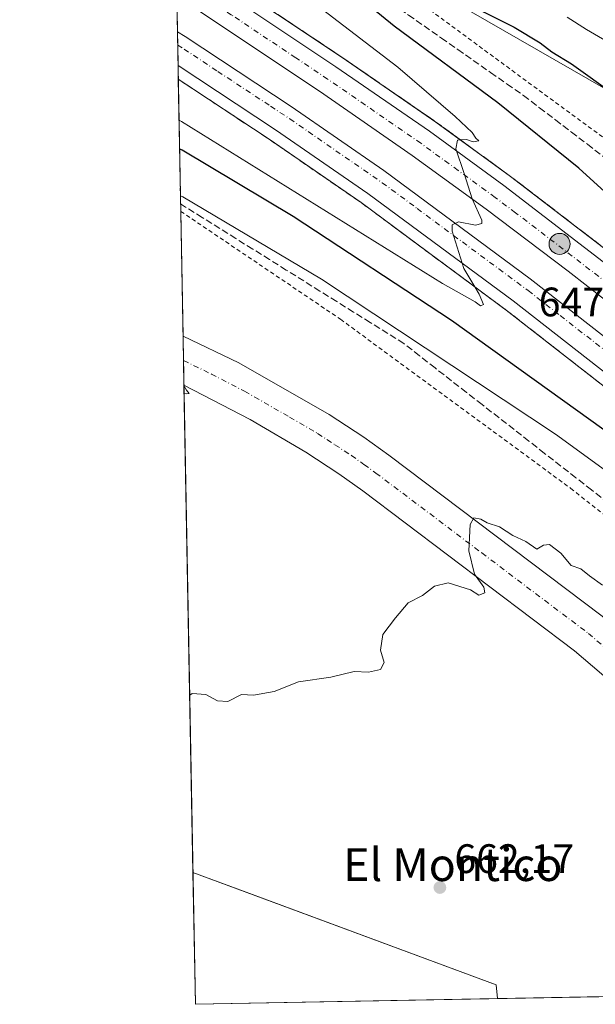
# Model space of a CAD drawing. Units: metres. Extents: x 628001 to 631458, y 4724989 to 4727367.
# Drawn here: x 628001 to 628141, y 4724989 to 4725229 of the extents above; entities that cross this region are included whole.
import ezdxf
from ezdxf.enums import TextEntityAlignment as Align

# ---------------------------------------------------------------- set-up
doc = ezdxf.new("R2010")
doc.units = ezdxf.units.M
doc.header["$MEASUREMENT"] = 0
for name, pattern in [('DGN Style 2', [1.6480167562047852, 0.988810053722871, -0.6592067024819142]), ('DGN Style 3', [2.307223458686699, 1.648016756204785, -0.6592067024819142]), ('DGN Style 4', [2.6384748266838614, 1.318413404963828, -0.6592067024819142, 0.001648016756204785, -0.6592067024819142])]:
    doc.linetypes.add(name, pattern=pattern)
for name, color, linetype, lineweight in [('Alambrada', 7, 'DGN Style 2', 0), ('Arcén (en calzada doble)', 91, 'Continuous', 13), ('Carretera de calzada doble Cxs', 1, 'Continuous', 13), ('Carretera de calzada doble eje', 1, 'DGN Style 4', 0), ('Carretera de calzada única Cxs', 7, 'Continuous', 13), ('Carretera de calzada única eje', 7, 'DGN Style 4', 0), ('Comarca CxS', 21, 'Continuous', 0), ('Comunidad Autónoma CxS', 142, 'Continuous', 0), ('Cultivos herbáceos CxS', 92, 'Continuous', 0), ('Curva de nivel maestra', 30, 'Continuous', 30), ('Curva de nivel normal', 30, 'Continuous', 0), ('Municipio CxS', 4, 'Continuous', 0), ('Núcleo urbano CxS', 7, 'Continuous', 0), ('Pastizal CxS', 92, 'Continuous', 0), ('Provincia CxS', 1, 'Continuous', 0), ('Punto de cota en terreno', 7, 'Continuous', 0), ('Punto kilométrico de carretera', 7, 'Continuous', 0), ('Rótulo de punto de cota en terreno', 7, 'Continuous', 0), ('Talud superficial', 30, 'DGN Style 3', 0), ('Texto cartográfico', 7, 'Continuous', 0), ('Área de descanso CxS', 135, 'Continuous', 0)]:
    doc.layers.add(name, color=color, linetype=linetype, lineweight=lineweight)
doc.styles.add('Style-Arial', font='txt')

# ---------------------------------------------------------------- blocks, each defined once
blk = doc.blocks.new('5PATER')
at = {"layer": 'Núcleo urbano CxS', "linetype": 'Continuous', "lineweight": 0}
h = blk.add_hatch(color=51, dxfattribs=at)
edge = h.paths.add_edge_path()
edge.add_ellipse((0, 0), major_axis=(-0.1095731443231308, -0.1110710700762829), ratio=0.9994222409660322, start_angle=0, end_angle=360)
blk = doc.blocks.new('5HITCA')
at = {"layer": 'Municipio CxS', "linetype": 'Continuous', "lineweight": 0}
h = blk.add_hatch(color=1, dxfattribs=at)
edge = h.paths.add_edge_path()
edge.add_arc((0, 0), 0.2558578010358639, 0, 360)
at = {"layer": 'Municipio CxS', "color": 7, "linetype": 'Continuous', "lineweight": 0}
blk.add_circle((0, 0), 0.2558578010358639, dxfattribs=at)

msp = doc.modelspace()

# ---------------------------------------------------------------- linework, layer by layer
at = {"layer": 'Alambrada', "color": 7, "linetype": 'DGN Style 2', "lineweight": 0}
for points in [[(628038.6239999998, 4725262.682700001, 643.6147999999957), (628045.9600999998, 4725260.0101, 645.6318000000028), (628071.0000999998, 4725251.6501, 650.3984000000055), (628100.8201000001, 4725231.360099999, 652.5899999999965), (628177.1401000004, 4725175.270099999, 656.7102000000014), (628260.6101000002, 4725104.850099999, 660.6533999999956), (628339.9001000002, 4725032.6501, 663.9967999999935), (628381.0401, 4724996.850099999, 664.7618999999977)], [(628040.1091999998, 4725182.393400001, 655.3656999999948), (628079.0201000003, 4725156.110099999, 656.6551000000036), (628135.0701000001, 4725114.9301, 658.2553999999947), (628201.8501000004, 4725062.420100001, 660.1169999999984), (628280.5500999996, 4724993.800100001, 664.9744999999966), (628280.5551000005, 4724993.7959, 664.9749000000012)]]:
    msp.add_polyline3d(points, dxfattribs=at)
at = {"layer": 'Arcén (en calzada doble)', "color": 91, "linetype": 'Continuous', "lineweight": 13}
for points in [[(628038.9237000003, 4725246.4835, 641.915399999998), (628048.1700999998, 4725240.6801, 642.3745000000055), (628079.4401000004, 4725219.850099999, 643.7973000000056), (628102.2301000003, 4725204.140100001, 644.8641000000061), (628120.4200999998, 4725190.9001, 645.7421000000032), (628159.7801000001, 4725160.6801, 647.7606999999989), (628181.3501000004, 4725143.340100001, 648.7538999999961), (628214.3000999996, 4725115.600099999, 650.3867000000029), (628281.4200999998, 4725057.340100001, 653.2722999999969), (628336.2100999998, 4725010.850099999, 656.244399999996), (628354.4401000004, 4724995.3201, 657.2361999999994)], [(628039.5144999997, 4725214.5459, 641.7112000000052), (628061.6001000004, 4725199.960100001, 642.655700000003), (628084.0100999996, 4725184.5101, 643.7507000000041), (628119.3501000004, 4725158.360099999, 645.5384000000049), (628166.0301000001, 4725121.940099999, 648.0816999999952), (628195.0500999996, 4725097.1801, 649.7262000000047), (628275.2100999998, 4725027.5101, 654.271900000007), (628293.1201, 4725012.350099999, 655.1842000000033), (628302.4101, 4725004.4901, 655.6695999999939), (628314.1201, 4724994.550100001, 656.2948000000034)]]:
    msp.add_polyline3d(points, dxfattribs=at)
at = {"layer": 'Carretera de calzada doble Cxs', "color": 1, "linetype": 'Continuous', "lineweight": 13, "extrusion": (0.0003967917644382538, -0.02144747342602736, 0.9997698977464443), "elevation": -100453.275052674, "flags": 128}
msp.add_lwpolyline([(715336.5492776994, 4711721.682408568), (715336.5492776994, 4711729.863790577)], dxfattribs=at)
at = {"layer": 'Carretera de calzada doble Cxs', "color": 1, "linetype": 'Continuous', "lineweight": 13}
for points in [[(628038.9839000005, 4725243.221200001, 641.877800000002), (628046.6901000004, 4725238.390100001, 642.2207000000053), (628077.8901000004, 4725217.590100001, 643.6487000000052), (628100.6401000004, 4725201.9001, 644.749800000005), (628118.7801000001, 4725188.690099999, 645.6291000000056), (628158.0701000001, 4725158.520099999, 647.6008000000002), (628179.6201, 4725141.2301, 648.6276999999973), (628212.5100999996, 4725113.5101, 650.238200000007), (628279.6201, 4725055.2601, 653.3453000000009), (628334.4401000004, 4725008.7501, 656.2030999999988), (628338.4600999998, 4725005.1801, 656.3997999999992), (628349.8543999996, 4724995.096700001, 657.0430999999953)], [(628338.9479, 4724994.891899999, 656.8972000000067), (628327.1700999998, 4725004.960100001, 656.261400000003), (628274.9401000004, 4725049.800100001, 653.4661000000051), (628207.8300999999, 4725108.040100001, 650.0434999999999), (628175.0301000001, 4725135.670100001, 648.3806999999942), (628153.6001000004, 4725152.880100001, 647.2195999999967), (628134.4101, 4725167.840100001, 646.2719999999972), (628114.5000999998, 4725182.9101, 645.2529000000068), (628096.4801000003, 4725196.0101, 644.4116000000067), (628073.8501000004, 4725211.630100001, 643.2679999999964), (628042.7801000001, 4725232.340100001, 641.8111000000063), (628039.1430000003, 4725234.621900001, 641.6747000000032)], [(628039.3004999999, 4725226.108200001, 641.8331999999937), (628041.1700999998, 4725224.9301, 641.8934000000008), (628066.9600999998, 4725207.9101, 643.1995000000024), (628089.5701000001, 4725192.3101, 644.255799999999), (628125.1401000004, 4725166.0001, 646.0145000000048), (628172.0800999999, 4725129.380100001, 648.4137999999948), (628201.3000999996, 4725104.4301, 649.9946999999956), (628281.4401000004, 4725034.790100001, 654.1958000000013), (628328.4368000004, 4724994.694700001, 656.7201999999961)], [(628317.5793000003, 4724994.490800001, 656.3727999999974), (628305.9600999998, 4725004.550100001, 655.7516999999935), (628277.0100999996, 4725029.630100001, 654.2676999999967), (628196.8701, 4725099.290100001, 649.8179999999993), (628167.7801000001, 4725124.100099999, 648.1901999999973), (628121.0301000001, 4725160.590100001, 645.6904999999971), (628085.6201, 4725186.770099999, 643.8871999999974), (628063.1601, 4725202.2601, 642.7854999999981), (628039.4517999999, 4725217.9301, 641.6576999999961)]]:
    msp.add_polyline3d(points, dxfattribs=at)
for points in [[(628349.8543999996, 4724995.0966, 657.0430999999953), (628338.9479, 4724994.891899999, 656.8972000000067), (628327.1700999998, 4725004.960100001, 656.261400000003), (628274.9401000004, 4725049.800100001, 653.4661000000051), (628207.8300999999, 4725108.040100001, 650.0434999999999), (628175.0301000001, 4725135.670100001, 648.3806999999942), (628153.6001000004, 4725152.880100001, 647.2195999999967), (628134.4101, 4725167.840100001, 646.2719999999972), (628114.5000999998, 4725182.9101, 645.2529000000068), (628096.4801000003, 4725196.0101, 644.4116000000067), (628073.8501000004, 4725211.630100001, 643.2679999999964), (628042.7801000001, 4725232.340100001, 641.8111000000063), (628039.1431, 4725234.621900001, 641.6747000000032), (628038.9840000002, 4725243.221200001, 641.877800000002), (628046.6901000004, 4725238.390100001, 642.2207000000053), (628077.8901000004, 4725217.590100001, 643.6487000000052), (628100.6401000004, 4725201.9001, 644.749800000005), (628118.7801000001, 4725188.690099999, 645.6291000000056), (628158.0701000001, 4725158.520099999, 647.6008000000002), (628179.6201, 4725141.2301, 648.6276999999973), (628212.5100999996, 4725113.5101, 650.238200000007), (628279.6201, 4725055.2601, 653.3453000000009), (628334.4401000004, 4725008.7501, 656.2030999999988), (628338.4600999998, 4725005.1801, 656.3997999999992)], [(628328.4368000004, 4724994.694599999, 656.7201999999961), (628317.5793000003, 4724994.490700001, 656.3727999999974), (628305.9600999998, 4725004.550100001, 655.7516999999935), (628277.0100999996, 4725029.630100001, 654.2676999999967), (628196.8701, 4725099.290100001, 649.8179999999993), (628167.7801000001, 4725124.100099999, 648.1901999999973), (628121.0301000001, 4725160.590100001, 645.6904999999971), (628085.6201, 4725186.770099999, 643.8871999999974), (628063.1601, 4725202.2601, 642.7854999999981), (628039.4517999999, 4725217.9301, 641.6576999999961), (628039.3005999997, 4725226.108300001, 641.8331999999937), (628041.1700999998, 4725224.9301, 641.8934000000008), (628066.9600999998, 4725207.9101, 643.1995000000024), (628089.5701000001, 4725192.3101, 644.255799999999), (628125.1401000004, 4725166.0001, 646.0145000000048), (628172.0800999999, 4725129.380100001, 648.4137999999948), (628201.3000999996, 4725104.4301, 649.9946999999956), (628281.4401000004, 4725034.790100001, 654.1958000000013)]]:
    msp.add_polyline3d(points, close=True, dxfattribs=at)
at = {"layer": 'Carretera de calzada doble eje', "color": 1, "linetype": 'DGN Style 4', "lineweight": 0}
for points in [[(628146.2301000003, 4725163.1801, 646.9585999999981), (628126.6001000004, 4725178.2601, 645.9793000000063), (628121.6201, 4725182.040100001, 645.7305000000051), (628116.6401000004, 4725185.800100001, 645.4609000000055), (628107.6401000004, 4725192.350099999, 645.0239000000003), (628098.5701000001, 4725198.960100001, 644.5877000000038), (628075.8701, 4725214.600099999, 643.4523999999947), (628068.1001000004, 4725219.790100001, 643.0745000000024), (628052.5000999998, 4725230.1801, 642.4003999999986), (628044.7301000003, 4725235.350099999, 642.0334000000003), (628039.0636, 4725238.915899999, 641.784599999999)], [(628039.3603999997, 4725222.872500001, 641.812699999995), (628040.9200999998, 4725221.890100001, 641.8978000000062), (628049.1201, 4725216.470100001, 642.2571999999927), (628061.9600999998, 4725208.0001, 642.8641999999963), (628066.6401000004, 4725204.9101, 643.1067000000039), (628077.8701, 4725197.1601, 643.6382000000012), (628089.1700999998, 4725189.350099999, 644.1772000000057), (628097.6700999998, 4725183.0801, 644.6165999999939), (628106.5301000001, 4725176.520099999, 645.0669999999955), (628108.6901000004, 4725174.9301, 645.1603999999934), (628117.5500999996, 4725168.380100001, 645.6187000000064), (628124.6700999998, 4725163.100099999, 645.9953999999998), (628132.4801000003, 4725157.0101, 646.4268000000011), (628149.5100999996, 4725143.7401, 647.266499999998)]]:
    msp.add_polyline3d(points, dxfattribs=at)
at = {"layer": 'Carretera de calzada única Cxs', "color": 7, "linetype": 'Continuous', "lineweight": 13, "extrusion": (-0.0008098017393115794, 0.04379012067870186, 0.9990404243833618), "elevation": 207061.1720083226, "flags": 128}
msp.add_lwpolyline([(-715299.6403158196, -4708169.15062463), (-715299.6403158195, -4708181.11474839)], dxfattribs=at)
at = {"layer": 'Carretera de calzada única Cxs', "color": 7, "linetype": 'Continuous', "lineweight": 13}
msp.add_polyline3d([(628257.8764000004, 4724993.370200001, 665.3175000000047), (628240.3222000003, 4724993.0408, 672.9502000000066), (628227.6001000004, 4725003.0101, 665.3119000000006), (628180.1901000004, 4725040.3101, 667.9934000000068), (628159.7100999998, 4725055.7601, 665.3549000000058), (628147.5301000001, 4725065.600099999, 661.7305999999953), (628135.9801000003, 4725075.440099999, 663.5176999999967), (628084.4401000004, 4725114.350099999, 660.0316000000021), (628078.6001000004, 4725118.5101, 658.8696999999956), (628070.5701000001, 4725123.7501, 659.1974999999948), (628057.0000999998, 4725131.720100001, 657.4435999999987), (628040.8914999999, 4725140.089299999, 655.9352999999974), (628040.6705, 4725152.039899999, 655.4113000000071), (628054.2801000001, 4725145.4901, 656.7130000000034), (628076.2500999998, 4725132.9101, 658.3508000000002), (628084.6700999998, 4725127.420100001, 659.056700000001), (628090.8000999996, 4725123.040100001, 659.209400000007), (628142.7100999998, 4725083.840100001, 661.0518000000011), (628154.4101, 4725073.890100001, 661.6769000000058), (628166.3501000004, 4725064.2401, 661.7691000000051), (628186.7801000001, 4725048.8301, 663.6377000000066), (628244.4801000003, 4725003.340100001, 664.7112999999954)], close=True, dxfattribs=at)
for points in [[(628040.6705999998, 4725152.039899999, 655.4113000000071), (628054.2801000001, 4725145.4901, 656.7130000000034), (628076.2500999998, 4725132.9101, 658.3508000000002), (628084.6700999998, 4725127.420100001, 659.056700000001), (628090.8000999996, 4725123.040100001, 659.209400000007), (628142.7100999998, 4725083.840100001, 661.0518000000011), (628154.4101, 4725073.890100001, 661.6769000000058), (628166.3501000004, 4725064.2401, 661.7691000000051), (628186.7801000001, 4725048.8301, 663.6377000000066), (628244.4801000003, 4725003.340100001, 664.7112999999954), (628257.8762999997, 4724993.370300001, 665.3175000000047)], [(628240.3222000003, 4724993.0408, 672.9502999999969), (628227.6001000004, 4725003.0101, 665.3119000000006), (628180.1901000004, 4725040.3101, 667.9934000000068), (628159.7100999998, 4725055.7601, 665.3549000000058), (628147.5301000001, 4725065.600099999, 661.7305999999953), (628135.9801000003, 4725075.440099999, 663.5176999999967), (628084.4401000004, 4725114.350099999, 660.0316000000021), (628078.6001000004, 4725118.5101, 658.8696999999956), (628070.5701000001, 4725123.7501, 659.1974999999948), (628057.0000999998, 4725131.720100001, 657.4435999999987), (628040.8915999997, 4725140.089299999, 655.9352999999974)]]:
    msp.add_polyline3d(points, dxfattribs=at)
at = {"layer": 'Carretera de calzada única eje', "color": 7, "linetype": 'DGN Style 4', "lineweight": 0}
msp.add_polyline3d([(628040.7811000004, 4725146.069499999, 655.2486999999965), (628047.5701000001, 4725142.790100001, 655.8116000000009), (628055.6401000004, 4725138.590100001, 656.5282000000007), (628066.6201, 4725132.3101, 657.517399999997), (628073.4101, 4725128.3301, 658.0760000000009), (628077.6201, 4725125.5801, 658.3907000000036), (628081.6401000004, 4725122.970100001, 658.668399999995), (628084.7100999998, 4725120.770099999, 658.8693000000058), (628087.6201, 4725118.690099999, 659.0384000000049), (628113.3901000004, 4725099.2401, 660.1426000000065), (628139.3501000004, 4725079.6501, 661.1460999999981), (628150.9600999998, 4725069.7501, 661.4015000000073), (628163.0301000001, 4725060.0001, 662.6937999999936), (628173.2600999996, 4725052.2601, 662.2943999999989), (628183.4801000003, 4725044.5701, 663.2482000000019), (628217.9401000004, 4725017.440099999, 663.7715000000027), (628236.0301000001, 4725003.1801, 664.5440999999992), (628242.3901000004, 4724998.190099999, 665.1407999999938), (628246.1201, 4724995.3301, 665.9131000000052), (628248.9660999998, 4724993.2031, 665.260500000004)], dxfattribs=at)
at = {"layer": 'Comarca CxS', "color": 21, "linetype": 'Continuous', "lineweight": 0, "flags": 128}
msp.add_lwpolyline([(629133.7028755057, 4725009.808580908), (628043.6800009655, 4724989.349982727), (628017.0380999999, 4726429.645600001), (628000.8900009674, 4727302.629982705), (629922.6358000007, 4727338.711200001), (630072.8464000009, 4727341.531400001), (630243.7571820429, 4727344.740207439), (631414.4400009924, 4727366.719982708), (631415.9252743531, 4727288.491063272), (631438.5072703746, 4726099.089451929), (631458.3600009937, 4725053.43998273), (629681.3916393638, 4725020.088130639)], close=True, dxfattribs=at)
at = {"layer": 'Comunidad Autónoma CxS', "color": 142, "linetype": 'Continuous', "lineweight": 0, "flags": 128}
msp.add_lwpolyline([(629133.7028755057, 4725009.808580908), (628043.6800009655, 4724989.349982727), (628017.0380999999, 4726429.645600001), (628000.8900009674, 4727302.629982705), (629922.6358000007, 4727338.711200001), (630072.8464000009, 4727341.531400001), (630243.7571820429, 4727344.740207439), (631414.4400009924, 4727366.719982708), (631415.9252743531, 4727288.491063272), (631438.5072703746, 4726099.089451929), (631458.3600009937, 4725053.43998273), (629681.3916393638, 4725020.088130639)], close=True, dxfattribs=at)
at = {"layer": 'Cultivos herbáceos CxS', "color": 92, "linetype": 'Continuous', "lineweight": 0, "extrusion": (-0.0004286598422005046, 0.02317163471027838, 0.9997314097274294), "elevation": 109877.9388223485, "flags": 128}
msp.add_lwpolyline([(-715330.4510745457, -4711283.566465727), (-715330.4510745457, -4711315.630361438)], dxfattribs=at)
at = {"layer": 'Cultivos herbáceos CxS', "color": 92, "linetype": 'Continuous', "lineweight": 0, "extrusion": (-0.02169931421644399, -0.0004072600811010888, 0.9997644592111496), "elevation": -14890.96613514793, "flags": 128}
msp.add_lwpolyline([(-4712372.118688752, 716516.7944525203), (-4712372.118688752, 716443.2520840943)], dxfattribs=at)
at = {"layer": 'Cultivos herbáceos CxS', "color": 92, "linetype": 'Continuous', "lineweight": 0}
msp.add_polyline3d([(628117.1920999996, 4724990.729699999, 663.2024999999994), (628043.6799999997, 4724989.350000001, 661.6064000000042), (628043.0872, 4725021.399800001, 660.8632999999973), (628055.3525, 4725016.858200001, 661.124299999996), (628116.8887, 4724994.0723, 663.0629000000044)], close=True, dxfattribs=at)
msp.add_polyline3d([(628043.0872, 4725021.399800001, 660.8632999999973), (628055.3525, 4725016.858200001, 661.124299999996), (628116.8887, 4724994.0723, 663.0629000000044), (628117.1920999996, 4724990.729800001, 663.2024999999994)], dxfattribs=at)
at = {"layer": 'Curva de nivel maestra', "color": 30, "linetype": 'Continuous', "lineweight": 30, "elevation": 650, "flags": 128}
for points in [[(628148.7000000002, 4725182.2401), (628137.0199999996, 4725192.890100001), (628117.2699999996, 4725208.8101), (628092.0999999996, 4725227.470100001), (628069.3009000003, 4725246.137399999), (628067.4900000002, 4725247.620100001), (628067.04, 4725249.7601), (628068.2100000001, 4725252.840100001), (628069.5099999999, 4725253.890100001), (628071.9900000002, 4725253.950099999), (628076.6200000001, 4725252.8301), (628086.2999999998, 4725249.520099999), (628093.9199999999, 4725245.460100001), (628100.6799999997, 4725239.890100001), (628114.0199999996, 4725230.9001), (628121.3099999997, 4725227.190099999), (628127.6100000005, 4725223.380100001), (628130.4900000002, 4725221.2401), (628135.2400000002, 4725218.340100001), (628145.7999999998, 4725210.770099999)], [(628039.8273, 4725197.631100001), (628040.4400000004, 4725197.340100001), (628067.4400000004, 4725181.2401), (628106.0199999996, 4725155.890100001), (628153.1900000004, 4725122.050100001)]]:
    msp.add_lwpolyline(points, dxfattribs=at)
at = {"layer": 'Curva de nivel normal', "color": 30, "linetype": 'Continuous', "lineweight": 0, "flags": 128}
for points, elevation in [([(628039.6990999999, 4725204.562000001), (628040.3099999997, 4725204.2301), (628103.7999999998, 4725164.8301), (628111.8099999997, 4725160.340100001), (628113.0499999998, 4725159.420100001), (628113.8499999996, 4725159.7301), (628112.7800000003, 4725162.200099999), (628111.6775000002, 4725164.0396), (628109.04, 4725168.440099999), (628106.1600000003, 4725177.5601), (628106.1799999997, 4725179.130100001), (628107.75, 4725179.860099999), (628111.8799999999, 4725179.040100001), (628113.4100000003, 4725179.4301), (628113.4000000004, 4725180.280099999), (628111.0300000003, 4725185.4101), (628109.1399999997, 4725191.610099999), (628107.0499999998, 4725197.630100001), (628107.5199999996, 4725199.7401), (628108.2081000004, 4725199.788799999), (628109.6399999997, 4725199.890100001), (628111.3300000001, 4725199.350099999), (628112.6900000004, 4725199.520099999), (628111.9800000006, 4725200.1801), (628111.0499999998, 4725201.5801), (628106.9500000002, 4725205.4801), (628092.9199999999, 4725217.460100001), (628074.6299999999, 4725231.5101)], 645), ([(628134.1600000003, 4725229.6501), (628138.8799999999, 4725226.620100001), (628148.0599999997, 4725221.290100001)], 645), ([(628040.0387000004, 4725186.200999999), (628040.6500000004, 4725185.9301), (628074.3799999999, 4725165.880100001), (628131.3399999999, 4725128.140100001), (628207.3799999999, 4725072.860099999)], 655.0000000000001), ([(628040.9294999996, 4725138.047), (628041.54, 4725137.950099999), (628042.1500000004, 4725138.030099999), (628041.5199999996, 4725138.860099999), (628040.8936000001, 4725139.9836)], 655), ([(628042.2884000001, 4725064.5821), (628042.8799999999, 4725065.050100001), (628046.2199999997, 4725064.800100001), (628049.04, 4725063.2501), (628051.54, 4725063.040100001), (628054.8799999999, 4725064.7501), (628057.8300000001, 4725064.610099999), (628062.8399999999, 4725065.520099999), (628068.7800000003, 4725067.860099999), (628076.6200000001, 4725069.020099999), (628082.2999999998, 4725070.390100001), (628085.8099999997, 4725070.2401), (628088.7800000003, 4725070.890100001), (628089.6699999999, 4725072.5801), (628088.7100000001, 4725075.5601), (628089.3399999999, 4725079.4101), (628092.4199999999, 4725083.460100001), (628095.4500000002, 4725087.120100001), (628099, 4725088.880100001), (628101.8799999999, 4725091.120100001), (628105.1799999997, 4725091.920100001), (628110.6900000004, 4725090.220100001), (628112.6500000004, 4725088.970100001), (628114.1200000001, 4725089.4801), (628113.9199999999, 4725090.9101), (628111.6399999997, 4725094.0601), (628110.2599999999, 4725099.770099999), (628110.5499999998, 4725106.1601), (628111.4500000002, 4725107.770099999), (628113.1399999997, 4725107.420100001), (628114.7300000006, 4725106.600099999), (628117.6799999997, 4725105.550100001), (628120.9800000006, 4725103.5101), (628124.1399999997, 4725102.0001), (628126.8399999999, 4725100.170100001), (628128.4100000003, 4725101.120100001), (628129.9199999999, 4725101.3201), (628132.6399999997, 4725099.140100001), (628135.2000000002, 4725096.140100001), (628137.4800000006, 4725095.4001), (628139.5999999996, 4725093.670100001), (628142.7999999998, 4725091.380100001)], 660)]:
    msp.add_lwpolyline(points, dxfattribs=dict(at, elevation=elevation))
at = {"layer": 'Municipio CxS', "color": 4, "linetype": 'Continuous', "lineweight": 0, "flags": 128}
msp.add_lwpolyline([(631458.3600009937, 4725053.43998273), (629681.3916393638, 4725020.088130639), (629133.7028755057, 4725009.808580908), (628043.6800009655, 4724989.349982727), (628017.0380999999, 4726429.645600001), (628000.8900009674, 4727302.629982705), (629922.6358000007, 4727338.711200001), (630072.8464000009, 4727341.531400001)], dxfattribs=at)
at = {"layer": 'Núcleo urbano CxS', "color": 7, "linetype": 'Continuous', "lineweight": 0, "extrusion": (-4.083683332142255e-05, 0.002207444752057106, 0.9999975627570399), "elevation": 11046.65807478437, "flags": 128}
msp.add_lwpolyline([(628039.3261785735, 4725213.235865298), (628039.1686778064, 4725221.74958604)], dxfattribs=at)
at = {"layer": 'Núcleo urbano CxS', "color": 7, "linetype": 'Continuous', "lineweight": 0, "extrusion": (-0.0003882538047543577, 0.02097283542644494, 0.999779970510091), "elevation": 99499.04089427947, "flags": 128}
msp.add_lwpolyline([(-715391.1669459477, -4711738.581872233), (-715391.1669459477, -4711741.818838854)], dxfattribs=at)
at = {"layer": 'Núcleo urbano CxS', "color": 7, "linetype": 'Continuous', "lineweight": 0, "extrusion": (0.0004277910258566088, -0.02313254223444406, 0.9997323154147864), "elevation": -108396.2207359609, "flags": 128}
msp.add_lwpolyline([(715300.7920742603, 4711551.070271317), (715300.7920742603, 4711556.014839962)], dxfattribs=at)
at = {"layer": 'Núcleo urbano CxS', "color": 7, "linetype": 'Continuous', "lineweight": 0, "extrusion": (-0.00023766602867508, 0.01284839259603063, 0.9999174277521906), "elevation": 61203.72314827661, "flags": 128}
msp.add_lwpolyline([(628039.6491654351, 4724818.18184239), (628039.5865550978, 4724821.566321757)], dxfattribs=at)
at = {"layer": 'Núcleo urbano CxS', "color": 7, "linetype": 'Continuous', "lineweight": 0, "extrusion": (-0.007159861783602005, 0.3870345863165245, 0.9220373991189492), "elevation": 1824916.386108215, "flags": 128}
msp.add_lwpolyline([(-715330.1977877695, -4345085.309836525), (-715330.1977877695, -4345120.187056523)], dxfattribs=at)
at = {"layer": 'Núcleo urbano CxS', "color": 7, "linetype": 'Continuous', "lineweight": 0, "extrusion": (-3.484210916599534e-05, 0.001883819872483591, 0.9999982250027826), "elevation": 9534.638288710234, "flags": 128}
msp.add_lwpolyline([(628040.693046903, 4725142.462605537), (628040.1316449104, 4725172.816059398)], dxfattribs=at)
at = {"layer": 'Núcleo urbano CxS', "color": 7, "linetype": 'Continuous', "lineweight": 0, "extrusion": (0.0002154733131307532, -0.01165273425768207, 0.9999320813713156), "elevation": -54270.47314338581, "flags": 128}
msp.add_lwpolyline([(628040.6252486744, 4724834.464684499), (628040.5148336784, 4724840.435489889)], dxfattribs=at)
at = {"layer": 'Núcleo urbano CxS', "color": 7, "linetype": 'Continuous', "lineweight": 0, "extrusion": (7.759702715389827e-05, -0.004195711976371449, 0.9999911949510919), "elevation": -19121.50682470407, "flags": 128}
msp.add_lwpolyline([(628040.8388755397, 4725101.451488435), (628040.728273593, 4725107.431741074)], dxfattribs=at)
at = {"layer": 'Núcleo urbano CxS', "color": 7, "linetype": 'Continuous', "lineweight": 0, "extrusion": (-0.0008981394884216393, 0.04855373572813843, 0.998820168044429), "elevation": 229513.4536510936, "flags": 128}
msp.add_lwpolyline([(-715323.4308799449, -4707005.603182307), (-715323.4308799449, -4707124.45320964)], dxfattribs=at)
at = {"layer": 'Núcleo urbano CxS', "color": 7, "linetype": 'Continuous', "lineweight": 0, "extrusion": (-0.0117979847273586, -0.0002214431930393189, 0.9999303768359502), "elevation": -7793.677747909574, "flags": 128}
msp.add_lwpolyline([(628204.4391226206, 4724991.430793023), (628081.3004462966, 4724989.119692966)], dxfattribs=at)
at = {"layer": 'Núcleo urbano CxS', "color": 7, "linetype": 'Continuous', "lineweight": 0}
msp.add_polyline3d([(628143.5966999996, 4725212.1503, 650.6883999999991), (628164.0544999996, 4725194.2413, 653.5458000000071), (628186.4852999998, 4725186.1231, 656.314400000003), (628219.5607000003, 4725154.661499999, 657.7902000000031), (628288.3035000004, 4725099.9213, 661.0288), (628309.9447, 4725079.5529, 661.9961999999941), (628337.9508999997, 4725051.5463, 663.3601999999955), (628369.7763, 4725020.9937, 664.1505999999936), (628396.5094999997, 4724996.806299999, 663.664499999999), (628397.1447999999, 4724995.984099999, 663.531799999997), (628117.1920999996, 4724990.729699999, 663.2024999999994), (628116.8887, 4724994.0723, 663.0629000000044), (628055.3525, 4725016.858200001, 661.124299999996), (628043.0872, 4725021.399800001, 660.8632999999973), (628038.6328999996, 4725262.200200001, 642.6199000000051), (628047.4194999998, 4725259.0823, 645.3475000000036), (628070.8611000003, 4725257.779899999, 648.5573000000004), (628098.2093000002, 4725238.245300001, 651.2394999999962)], close=True, dxfattribs=at)
for points in [[(628038.6328999996, 4725262.200200001, 642.6199000000051), (628047.4194999998, 4725259.0823, 645.3475000000036), (628070.8611000003, 4725257.779899999, 648.5573000000004), (628098.2093000002, 4725238.245300001, 651.2394999999962), (628143.5966999996, 4725212.1503, 650.6883999999991)], [(628043.0872, 4725021.399800001, 660.8632999999973), (628055.3525, 4725016.858200001, 661.124299999996), (628116.8887, 4724994.0723, 663.0629000000044), (628117.1920999996, 4724990.729800001, 663.2024999999994)]]:
    msp.add_polyline3d(points, dxfattribs=at)
at = {"layer": 'Pastizal CxS', "color": 92, "linetype": 'Continuous', "lineweight": 0}
for points in [[(628143.5966999996, 4725212.1503, 650.6883999999991), (628098.2093000002, 4725238.245300001, 651.2394999999962), (628070.8611000003, 4725257.779899999, 648.5573000000004), (628047.4194999998, 4725259.0823, 645.3475000000036), (628038.6328999996, 4725262.200200001, 642.6199000000051), (628037.0586999999, 4725347.3069, 624.3472999999941), (628044.0241, 4725349.5075, 624.2056000000011), (628069.5771000005, 4725347.3073, 624.7985999999946), (628071.8148999996, 4725334.668500001, 624.9600999999967), (628073.4336999999, 4725321.376499999, 624.9395999999979), (628078.1913000002, 4725309.4407, 625.2339000000065), (628099.2922999999, 4725303.661499999, 625.9651000000014), (628132.0793000003, 4725299.534499999, 626.3892999999953), (628144.0100999996, 4725286.640500001, 628.9493999999977)], [(628038.6328999996, 4725262.200200001, 642.6199000000051), (628047.4194999998, 4725259.0823, 645.3475000000036), (628070.8611000003, 4725257.779899999, 648.5573000000004), (628098.2093000002, 4725238.245300001, 651.2394999999962), (628143.5966999996, 4725212.1503, 650.6883999999991)]]:
    msp.add_polyline3d(points, dxfattribs=at)
at = {"layer": 'Provincia CxS', "color": 1, "linetype": 'Continuous', "lineweight": 0, "flags": 128}
msp.add_lwpolyline([(629133.7028755057, 4725009.808580908), (628043.6800009655, 4724989.349982727), (628017.0380999999, 4726429.645600001), (628000.8900009674, 4727302.629982705), (629922.6358000007, 4727338.711200001), (630072.8464000009, 4727341.531400001), (630243.7571820429, 4727344.740207439), (631414.4400009924, 4727366.719982708), (631415.9252743531, 4727288.491063272), (631438.5072703746, 4726099.089451929), (631458.3600009937, 4725053.43998273), (629681.3916393638, 4725020.088130639)], close=True, dxfattribs=at)
at = {"layer": 'Talud superficial', "color": 30, "linetype": 'DGN Style 3', "lineweight": 0}
for points in [[(628038.7439000001, 4725256.200300001, 643.7981), (628040.3600000005, 4725255.3301, 643.9985000000015), (628046.1573000001, 4725253.485500001, 645.3013999999966), (628049.1600000003, 4725252.530099999, 646.0749999999971), (628053.5599999997, 4725251.140100001, 646.8543999999965), (628066.7599999999, 4725246.940099999, 649.5763000000006), (628069.3009000003, 4725246.137399999, 649.8509000000049), (628071.1600000003, 4725245.550100001, 650.0757000000012), (628075.5599999997, 4725244.1501, 650.6670000000013), (628079.5599999997, 4725241.350099999, 651.056700000001), (628083.5599999997, 4725238.5601, 651.4903999999951), (628091.5599999997, 4725232.960100001, 652.0293999999994), (628095.5599999997, 4725230.170100001, 651.9878000000026), (628103.5599999997, 4725224.5701, 652.1851000000024), (628107.5599999997, 4725221.780099999, 652.1432999999961), (628115.5599999997, 4725216.1801, 651.8372999999992), (628119.5599999997, 4725213.390100001, 651.9556000000011), (628123.5599999997, 4725210.590100001, 652.0656000000017), (628127.4500000002, 4725207.620100001, 652.3840999999958), (628131.3300000001, 4725204.6501, 652.3227999999945), (628135.2199999997, 4725201.690099999, 652.4945000000008), (628139.0999999996, 4725198.720100001, 652.4732999999978), (628142.9900000002, 4725195.7501, 652.7284999999974)], [(628038.9237000003, 4725246.4827, 641.9106999999931), (628041.3700000001, 4725244.950099999, 642.0783999999985), (628044.7699999996, 4725242.8101, 642.2042999999976), (628048.1699999999, 4725240.6801, 642.4024000000063), (628052.0800000001, 4725238.0801, 642.4649999999965), (628055.9900000002, 4725235.470100001, 642.6627000000008), (628059.9000000004, 4725232.870100001, 642.7814999999973), (628065.1100000005, 4725229.393400001, 643.119200000001), (628067.7100000001, 4725227.6601, 643.1157999999997), (628071.6200000001, 4725225.0601, 643.3457000000053), (628075.5300000003, 4725222.450099999, 643.4291999999987), (628079.4400000004, 4725219.850099999, 643.7722999999969), (628087.04, 4725214.610099999, 644.0553000000073), (628090.8300000001, 4725211.9901, 644.1508999999933), (628094.6299999999, 4725209.380100001, 644.4235999999946), (628102.2300000006, 4725204.140100001, 644.8274999999994), (628108.2081000004, 4725199.788799999, 645.1111999999994), (628120.4199999999, 4725190.9001, 645.6729999999952), (628124.3600000005, 4725187.880100001, 645.875199999995), (628136.1600000003, 4725178.8101, 646.480899999995), (628144.04, 4725172.770099999, 646.8312000000005)], [(628144.04, 4725172.770099999, 646.9043999999994), (628136.1600000003, 4725178.8101, 646.5654000000068), (628124.3600000005, 4725187.880100001, 645.9407999999967), (628120.4199999999, 4725190.9001, 645.7421000000032), (628108.2081000004, 4725199.788799999, 645.1518000000069), (628102.2300000006, 4725204.140100001, 644.8641000000061), (628094.6299999999, 4725209.380100001, 644.5182999999961), (628090.8300000001, 4725211.9901, 644.2559000000037), (628087.04, 4725214.610099999, 644.1156000000046), (628079.4400000004, 4725219.850099999, 643.7973000000056), (628075.5300000003, 4725222.450099999, 643.5032999999967), (628071.6200000001, 4725225.0601, 643.3723999999929), (628067.7100000001, 4725227.6601, 643.155700000003), (628065.1100000005, 4725229.393400001, 643.1469999999972)], [(628095.5599999997, 4725230.170100001, 652.0622000000003), (628103.5599999997, 4725224.5701, 652.1508000000031), (628107.5599999997, 4725221.780099999, 652.1169999999984), (628115.5599999997, 4725216.1801, 651.9812999999995), (628119.5599999997, 4725213.390100001, 652.0997000000061), (628123.5599999997, 4725210.590100001, 652.1814000000013), (628127.4500000002, 4725207.620100001, 652.5632999999943), (628131.3300000001, 4725204.6501, 652.5237000000052), (628135.2199999997, 4725201.690099999, 652.6322999999975), (628139.0999999996, 4725198.720100001, 652.7033999999985), (628142.9900000002, 4725195.7501, 652.914499999999)], [(628151.54, 4725105.6601, 657.9282999999997), (628140.1100000005, 4725114.5701, 657.7476000000024), (628136.3099999997, 4725117.540100001, 657.7695999999996), (628128.6900000004, 4725123.4801, 657.5780999999988), (628124.8899999997, 4725126.450099999, 657.4058999999979), (628113.4600000001, 4725135.360099999, 657.0142999999953), (628109.6600000003, 4725138.3301, 656.8445000000065), (628102.04, 4725144.270099999, 656.4946000000054), (628098.2400000002, 4725147.2401, 656.417100000006), (628094.4299999997, 4725150.210100001, 656.0616000000009), (628086.25, 4725155.3301, 656.101800000004), (628082.1600000003, 4725157.880100001, 656.2761000000028), (628078.0700000003, 4725160.440099999, 656.0583000000044), (628073.9800000006, 4725162.9901, 656.055600000007), (628065.7999999998, 4725168.110099999, 655.970100000006), (628061.7100000001, 4725170.6601, 655.7994999999937), (628057.6200000001, 4725173.220100001, 655.7715999999928), (628053.5300000003, 4725175.770099999, 655.5050000000047), (628045.3499999996, 4725180.890100001, 655.1812000000064), (628041.2599999999, 4725183.440099999, 655.1705999999976), (628040.0761000002, 4725184.183, 655.1189000000013), (628039.5144999997, 4725214.543099999, 641.7112999999954), (628039.6399999997, 4725214.460100001, 641.7146999999968), (628043.2999999998, 4725212.050100001, 641.8172999999952), (628054.2800000003, 4725204.790100001, 642.3521000000037), (628057.9400000004, 4725202.380100001, 642.3963999999978), (628061.5999999996, 4725199.960100001, 642.655700000003), (628065.3300000001, 4725197.390100001, 642.7930000000051), (628072.8099999997, 4725192.2301, 643.1778000000049), (628084.0099999999, 4725184.5101, 643.7507000000041), (628095.79, 4725175.790100001, 644.432799999995), (628099.7199999997, 4725172.890100001, 644.5261000000028), (628103.6399999997, 4725169.9801, 644.7786999999954), (628107.5700000003, 4725167.0801, 644.9290999999939), (628111.6775000002, 4725164.0396, 645.1674000000058), (628119.3499999996, 4725158.360099999, 645.5384000000049), (628123.2400000002, 4725155.3201, 645.7808999999979), (628127.1299999999, 4725152.290100001, 645.9470000000001), (628131.0199999996, 4725149.2501, 646.2004000000015), (628134.9100000003, 4725146.220100001, 646.4308000000019), (628138.7999999998, 4725143.1801, 646.5424999999959), (628142.6900000004, 4725140.1501, 646.7930000000051)], [(628039.5144999997, 4725214.543099999, 641.6282999999967), (628039.6399999997, 4725214.460100001, 641.6316999999982), (628043.2999999998, 4725212.050100001, 641.7072999999946), (628054.2800000003, 4725204.790100001, 642.2639999999956), (628057.9400000004, 4725202.380100001, 642.3551000000007), (628061.5999999996, 4725199.960100001, 642.5976999999984), (628065.3300000001, 4725197.390100001, 642.7286000000023), (628072.8099999997, 4725192.2301, 643.104800000001), (628084.0099999999, 4725184.5101, 643.6725000000006), (628095.79, 4725175.790100001, 644.3469000000041), (628099.7199999997, 4725172.890100001, 644.4661999999954), (628103.6399999997, 4725169.9801, 644.6781999999948), (628107.5700000003, 4725167.0801, 644.8732000000019), (628111.6775000002, 4725164.0396, 645.0801000000065), (628119.3499999996, 4725158.360099999, 645.4665999999997), (628123.2400000002, 4725155.3201, 645.7167999999947), (628127.1299999999, 4725152.290100001, 645.8956000000035), (628131.0199999996, 4725149.2501, 646.0755000000064), (628134.9100000003, 4725146.220100001, 646.3276999999945), (628138.7999999998, 4725143.1801, 646.488200000007), (628142.6900000004, 4725140.1501, 646.7274999999936)], [(628151.54, 4725105.6601, 657.767200000002), (628140.1100000005, 4725114.5701, 657.5529999999999), (628136.3099999997, 4725117.540100001, 657.5720000000001), (628128.6900000004, 4725123.4801, 657.3445999999967), (628124.8899999997, 4725126.450099999, 657.092499999999), (628113.4600000001, 4725135.360099999, 656.8614999999991), (628109.6600000003, 4725138.3301, 656.6964000000007), (628102.04, 4725144.270099999, 656.2222999999941), (628098.2400000002, 4725147.2401, 656.1450999999943), (628094.4299999997, 4725150.210100001, 655.8994999999995), (628086.25, 4725155.3301, 655.9376000000047), (628082.1600000003, 4725157.880100001, 656.0690000000031), (628078.0700000003, 4725160.440099999, 655.8365999999951), (628073.9800000006, 4725162.9901, 655.7428999999975), (628065.7999999998, 4725168.110099999, 655.7290000000066), (628061.7100000001, 4725170.6601, 655.6039000000019), (628057.6200000001, 4725173.220100001, 655.5550999999978), (628053.5300000003, 4725175.770099999, 655.3181999999942), (628045.3499999996, 4725180.890100001, 654.9263000000064), (628041.2599999999, 4725183.440099999, 654.9186000000045), (628040.0761000002, 4725184.183, 654.8469999999943)]]:
    msp.add_polyline3d(points, dxfattribs=at)
at = {"layer": 'Área de descanso CxS', "color": 135, "linetype": 'Continuous', "lineweight": 0, "extrusion": (-0.0007890540365225287, 0.04265459512593412, 0.9990895670100706), "elevation": 201708.7173366571, "flags": 128}
msp.add_lwpolyline([(-715327.4001401737, -4708278.463391205), (-715327.4001401737, -4708397.281373137)], dxfattribs=at)
at = {"layer": 'Área de descanso CxS', "color": 135, "linetype": 'Continuous', "lineweight": 0, "extrusion": (-0.2837203207790864, -0.2268569826118643, 0.9316859390466578), "elevation": -1249476.835286628, "flags": 128}
msp.add_lwpolyline([(-3298098.611401782, 3206465.694098359), (-3298101.411540877, 3206467.680252841), (-3298168.843763965, 3206424.129927469)], dxfattribs=at)
at = {"layer": 'Área de descanso CxS', "color": 135, "linetype": 'Continuous', "lineweight": 0, "extrusion": (0.02558805613907316, 0.0004802774022788902, 0.9996724567160189), "elevation": 19017.48589379425, "flags": 128}
msp.add_lwpolyline([(4712371.220076968, -716548.2609032237), (4712371.220076968, -716425.0688652047)], dxfattribs=at)
at = {"layer": 'Área de descanso CxS', "color": 135, "linetype": 'Continuous', "lineweight": 0}
msp.add_polyline3d([(628240.3219, 4724993.0408, 672.9505000000064), (628117.1920999996, 4724990.729699999, 676.103099999993), (628116.8887, 4724994.0723, 676.8246000000072), (628043.0872, 4725021.399800001, 661.0043000000006), (628040.8914999999, 4725140.089299999, 655.9352999999974), (628057.0000999998, 4725131.720100001, 657.4435999999987), (628070.5701000001, 4725123.7501, 659.1974999999948), (628078.6001000004, 4725118.5101, 658.8696999999956), (628084.4401000004, 4725114.350099999, 660.0316000000021), (628135.9801000003, 4725075.440099999, 663.5176999999967), (628147.5301000001, 4725065.600099999, 661.7305999999953), (628159.7100999998, 4725055.7601, 665.3549000000058), (628180.1901000004, 4725040.3101, 667.9934000000068), (628227.6001000004, 4725003.0101, 665.3119000000006)], close=True, dxfattribs=at)
msp.add_polyline3d([(628040.8915999997, 4725140.089299999, 655.9352999999974), (628057.0000999998, 4725131.720100001, 657.4435999999987), (628070.5701000001, 4725123.7501, 659.1974999999948), (628078.6001000004, 4725118.5101, 658.8696999999956), (628084.4401000004, 4725114.350099999, 660.0316000000021), (628135.9801000003, 4725075.440099999, 663.5176999999967), (628147.5301000001, 4725065.600099999, 661.7305999999953), (628159.7100999998, 4725055.7601, 665.3549000000058), (628180.1901000004, 4725040.3101, 667.9934000000068), (628227.6001000004, 4725003.0101, 665.3119000000006), (628240.3221000005, 4724993.0408, 672.9502999999969)], dxfattribs=at)

# ---------------------------------------------------------------- block references
at = {"layer": 'Punto de cota en terreno', "color": 7, "linetype": 'Continuous', "lineweight": 0, "xscale": 10, "yscale": 10, "zscale": 10}
msp.add_blockref('5PATER', (628103.2000000002, 4725017.779999999, 662.1699999999983), dxfattribs=at)
at = {"layer": 'Punto kilométrico de carretera', "color": 7, "linetype": 'Continuous', "lineweight": 0, "xscale": 10, "yscale": 10, "zscale": 10}
msp.add_blockref('5HITCA', (628132.3528000005, 4725174.4564, 646.2853000000032), dxfattribs=at)

# ---------------------------------------------------------------- texts
at = {"layer": 'Rótulo de punto de cota en terreno', "color": 7, "linetype": 'Continuous', "lineweight": 0, "style": 'Style-Arial'}
for s, p in [('647,54', (628127.2671999997, 4725156.8278)), ('662,17', (628106.7278000005, 4725021.307800001))]:
    msp.add_text(s, height=7.000000000000002, dxfattribs=at).set_placement(p)
at = {"layer": 'Texto cartográfico', "color": 7, "linetype": 'Continuous', "lineweight": 0, "style": 'Style-Arial'}
msp.add_text('El Montico', height=8, dxfattribs=at).set_placement((628106.341515854, 4725023.360149999), align=Align.MIDDLE_CENTER)

doc.saveas('drawing.dxf')
